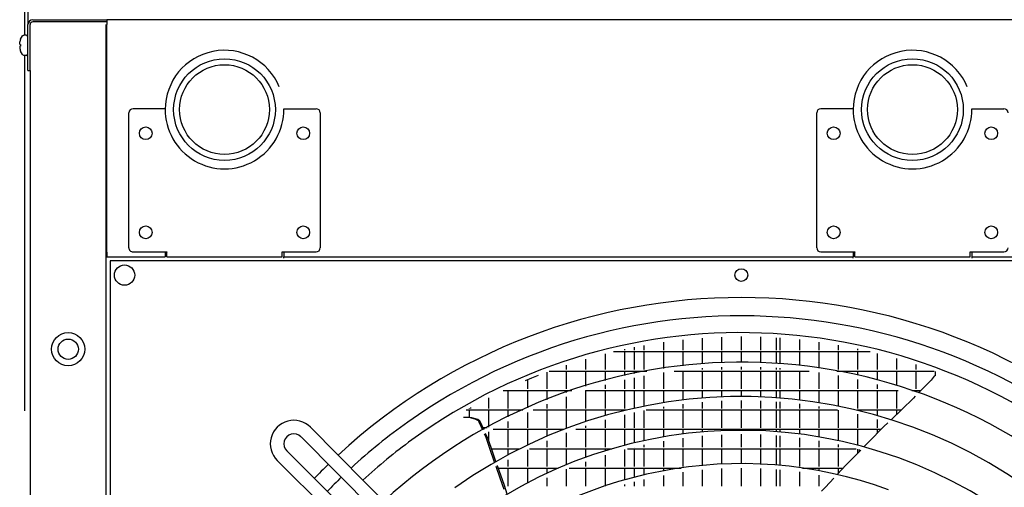
# Model space of a CAD drawing. Units: millimetres. Extents: x -3330 to 1714, y -7613 to -159.
# Drawn here: x -1330 to -747, y -1176 to -899 of the extents above; entities that cross this region are included whole.
import ezdxf

# ---------------------------------------------------------------- set-up
doc = ezdxf.new("R2010")
doc.units = ezdxf.units.MM
doc.layers.add('1', color=7, linetype='Continuous')

# ---------------------------------------------------------------- blocks, each defined once
blk = doc.blocks.new('Draufsicht_1', base_point=(-1098.1, 2780.7))
at = {"color": 3, "linetype": 'Continuous'}
for p, q in [((-18579.3, -11914.6), (-18579.3, -12717.4)), ((-18551.3, -12977.2), (-18551.3, -12631.1)), ((-18533.7, -12977.2), (-18533.7, -12631.1)), ((-18511.3, -12591.1), (-17898.4, -12591.1)), ((-17898.4, -12608.6), (-18511.3, -12608.6)), ((-17901.9, -54677.5), (-17901.9, -12629.7)), ((-18579.3, -12885.9), (-18579.3, -15834.6)), ((-18551.3, -13012.3), (-18551.3, -12977.2)), ((-18551.3, -13012.3), (-18533.7, -13012.3)), ((-18533.7, -13012.3), (-18533.7, -12977.2)), ((-17715.8, -14480.4), (-17715.8, -13363.4)), ((-17413.9, -13328.2), (-17680.7, -13328.2)), ((-16431, -13328.2), (-16164.2, -13328.2)), ((-16129.1, -13363.4), (-16129.1, -14480.4)), ((-12014.9, -14480.4), (-12014.9, -13363.4)), ((-11712.9, -13328.2), (-11979.8, -13328.2)), ((-10730.1, -13328.2), (-10463.3, -13328.2)), ((-17680.7, -14515.5), (-17399.9, -14515.5)), ((-17399.9, -14556.9), (-17399.9, -14516.9)), ((-16445, -14515.5), (-16164.2, -14515.5)), ((-16445, -14516.9), (-16445, -14515.5)), ((-16445, -14556.9), (-16445, -14516.9)), ((-11979.8, -14515.5), (-11698.9, -14515.5)), ((-11698.9, -14556.9), (-11698.9, -14516.9)), ((-10744.1, -14515.5), (-10463.3, -14515.5)), ((-10744.1, -14556.9), (-10744.1, -14516.9)), ((-17898.4, -14556.9), (-17413.9, -14556.9)), ((-17399.9, -14556.9), (-16445, -14556.9)), ((-16431, -14556.9), (-11713, -14556.9)), ((-11698.9, -14556.9), (-10744.1, -14556.9)), ((-10730.1, -14556.9), (-7381.1, -14556.9))]:
    blk.add_line(p, q, dxfattribs=at)
at = {"color": 7, "linetype": 'Continuous'}
for p, q in [((-7381.1, -12591.1), (-17898.4, -12591.1)), ((-18533.7, -13012.3), (-18533.7, -54294.9))]:
    blk.add_line(p, q, dxfattribs=at)
at = {"color": 2, "linetype": 'Continuous'}
for p, q in [((-17898.4, -12591.1), (-17898.4, -12608.6)), ((-17898.4, -12608.6), (-17898.4, -12631.1)), ((-17898.4, -14516.9), (-17898.4, -12631.1)), ((-17898.4, -14516.9), (-17898.4, -14556.9)), ((-17413.9, -14515.5), (-17413.9, -14516.9)), ((-17413.9, -14516.9), (-17413.9, -14556.9)), ((-17399.9, -14515.5), (-17399.9, -14516.9)), ((-16431, -14516.9), (-16431, -14515.5)), ((-16431, -14516.9), (-16431, -14556.9)), ((-11713, -14515.5), (-11713, -14516.9)), ((-11713, -14516.9), (-11713, -14556.9)), ((-11698.9, -14515.5), (-11698.9, -14516.9)), ((-10744.1, -14516.9), (-10744.1, -14515.5)), ((-10730.1, -14516.9), (-10730.1, -14515.5)), ((-10730.1, -14516.9), (-10730.1, -14556.9)), ((-17870.3, -14588.5), (-17870.3, -25049.6)), ((-7409.2, -14588.5), (-17870.3, -14588.5)), ((-16431, -14564.9), (-16431, -14556.9)), ((-16431, -14567.4), (-16431, -14564.9)), ((-11713, -14564.9), (-11713, -14556.9)), ((-11713, -14567.4), (-11713, -14564.9)), ((-10730.1, -14556.9), (-10730.1, -14564.9)), ((-10730.1, -14564.9), (-10730.1, -14567.4))]:
    blk.add_line(p, q, dxfattribs=at)
at = {"color": 1, "linetype": 'Continuous'}
for p, q in [((-18612.6, -12752.5), (-18597.8, -12723.7)), ((-18597.8, -12723.7), (-18595.5, -12722.5)), ((-18595.5, -12722.5), (-18594.4, -12721.2)), ((-18594.4, -12721.2), (-18591.9, -12719.9)), ((-18591.9, -12719.9), (-18586.2, -12717.4)), ((-18565.3, -12717.4), (-18586.2, -12717.4)), ((-18560.9, -12720.2), (-18565.3, -12717.4)), ((-18557.1, -12721.5), (-18560.9, -12720.2)), ((-18552, -12728.4), (-18557.1, -12721.5)), ((-18551.3, -12732.7), (-18552, -12728.4)), ((-18619.8, -12786.4), (-18619.6, -12782.1)), ((-18619.6, -12790), (-18619.8, -12786.4)), ((-18619.6, -12782.1), (-18618.6, -12774.6)), ((-18618.6, -12793.5), (-18619.6, -12790)), ((-18618.6, -12809.9), (-18619.6, -12813.4)), ((-18618.6, -12774.6), (-18616.9, -12766.6)), ((-18616.9, -12794.7), (-18618.6, -12793.5)), ((-18616.9, -12808.7), (-18618.6, -12809.9)), ((-18616.9, -12794.7), (-18612.4, -12794.7)), ((-18612.4, -12808.7), (-18616.9, -12808.7)), ((-18612.6, -12752.5), (-18612.4, -12752.5)), ((-18619.6, -12813.4), (-18619.8, -12816.9)), ((-18619.8, -12816.9), (-18619.6, -12821.3)), ((-18619.6, -12821.3), (-18618.6, -12828.7)), ((-18618.6, -12828.7), (-18616.9, -12836.8)), ((-18612.4, -12850.8), (-18612.6, -12850.8)), ((-18597.8, -12879.7), (-18612.6, -12850.8)), ((-18597.8, -12879.7), (-18597.8, -12879.4)), ((-18597.2, -12879.5), (-18597.8, -12879.7)), ((-18594.4, -12882.2), (-18597.2, -12879.5)), ((-18591.9, -12883.4), (-18594.4, -12882.2)), ((-18586.2, -12885.9), (-18591.9, -12883.4)), ((-18565.3, -12885.9), (-18586.2, -12885.9)), ((-18565.3, -12885.9), (-18557.1, -12883.3)), ((-18557.1, -12883.3), (-18552, -12876.2)), ((-18552, -12876.2), (-18551.3, -12867.2))]:
    blk.add_line(p, q, dxfattribs=at)
at = {"color": 6, "linetype": 'Continuous'}
for p, q in [((-13124.9, -15244.3), (-13124.9, -15330.1)), ((-12963.9, -15230), (-12963.9, -15330.1)), ((-12802.9, -15221.3), (-12802.9, -15330.1)), ((-12641.9, -15218.2), (-12641.9, -15330.1)), ((-12480.9, -15220.9), (-12480.9, -15330.1)), ((-12352.1, -15227), (-12352.1, -15330.1)), ((-12319.9, -15229.1), (-12319.9, -15330.1)), ((-12158.9, -15243.1), (-12158.9, -15330.1)), ((-13607.9, -15322.2), (-13607.9, -15330.1)), ((-13528.1, -15305.7), (-13528.1, -15330.1)), ((-13446.9, -15290.4), (-13446.9, -15330.1)), ((-13285.9, -15264.4), (-13285.9, -15330.1)), ((-11997.9, -15262.7), (-11997.9, -15330.1)), ((-11836.9, -15288.2), (-11836.9, -15330.1)), ((-11675.9, -15319.5), (-11675.9, -15330.1)), ((-13929.9, -15404.1), (-13929.9, -15491.1)), ((-13768.9, -15360), (-13768.9, -15491.1)), ((-13698.2, -15342.7), (-11573, -15342.7)), ((-13607.9, -15342.7), (-13607.9, -15491.1)), ((-13528.1, -15342.7), (-13528.1, -15491.1)), ((-13446.9, -15342.7), (-13446.9, -15491.1)), ((-13285.9, -15342.7), (-13285.9, -15481.1)), ((-13124.9, -15342.7), (-13124.9, -15460)), ((-12963.9, -15342.7), (-12963.9, -15444.9)), ((-12802.9, -15342.7), (-12802.9, -15435.8)), ((-12641.9, -15342.7), (-12641.9, -15432.7)), ((-12480.9, -15342.7), (-12480.9, -15435.4)), ((-12352.1, -15342.7), (-12352.1, -15441.8)), ((-12319.9, -15342.7), (-12319.9, -15443.9)), ((-12158.9, -15342.7), (-12158.9, -15458.6)), ((-11997.9, -15342.7), (-11997.9, -15479.2)), ((-11836.9, -15342.7), (-11836.9, -15491.1)), ((-11675.9, -15342.7), (-11675.9, -15491.1)), ((-11514.9, -15356.9), (-11514.9, -15491.1)), ((-11353.9, -15400.4), (-11353.9, -15491.1)), ((-14090.9, -15454.5), (-14090.9, -15491.1)), ((-12963.9, -15480), (-12963.9, -15491.1)), ((-12802.9, -15470.8), (-12802.9, -15491.1)), ((-12641.9, -15467.5), (-12641.9, -15491.1)), ((-12480.9, -15470.4), (-12480.9, -15491.1)), ((-12352.1, -15476.9), (-12352.1, -15491.1)), ((-12319.9, -15479), (-12319.9, -15491.1)), ((-11192.9, -15450.4), (-11192.9, -15491.1)), ((-14428.6, -15582), (-14375.1, -15559.7)), ((-14412.9, -15575.5), (-14412.9, -15652.1)), ((-14375.1, -15559.7), (-14321.4, -15538.2)), ((-14251.9, -15511.6), (-14251.9, -15652.1)), ((-14230.8, -15503.7), (-13422.3, -15503.7)), ((-14090.9, -15503.7), (-14090.9, -15652.1)), ((-13929.9, -15503.7), (-13929.9, -15627.9)), ((-13768.9, -15503.7), (-13768.9, -15581.5)), ((-13607.9, -15503.7), (-13607.9, -15541.7)), ((-13607.9, -15577.6), (-13607.9, -15652.1)), ((-13528.1, -15503.7), (-13528.1, -15524.4)), ((-13528.1, -15560.1), (-13528.1, -15652.1)), ((-13446.9, -15503.7), (-13446.9, -15508.3)), ((-13446.9, -15543.9), (-13446.9, -15652.1)), ((-13285.9, -15516.5), (-13285.9, -15652.1)), ((-13195, -15503.7), (-12076.2, -15503.7)), ((-13124.9, -15503.7), (-13124.9, -15652.1)), ((-12963.9, -15503.7), (-12963.9, -15652.1)), ((-12802.9, -15503.7), (-12802.9, -15652.1)), ((-12641.9, -15503.7), (-12641.9, -15652.1)), ((-12480.9, -15503.7), (-12480.9, -15652.1)), ((-12352.1, -15503.7), (-12352.1, -15652.1)), ((-12319.9, -15503.7), (-12319.9, -15652.1)), ((-12158.9, -15503.7), (-12158.9, -15652.1)), ((-11997.9, -15514.6), (-11997.9, -15652.1)), ((-11848.9, -15503.7), (-11040.4, -15503.7)), ((-11836.9, -15503.7), (-11836.9, -15505.9)), ((-11836.9, -15541.6), (-11836.9, -15652.1)), ((-11824.3, -15503.7), (-11824.3, -15508.3)), ((-11675.9, -15503.7), (-11675.9, -15538.9)), ((-11675.9, -15574.8), (-11675.9, -15652.1)), ((-11514.9, -15503.7), (-11514.9, -15578.2)), ((-11353.9, -15503.7), (-11353.9, -15624.1)), ((-11192.9, -15503.7), (-11192.9, -15652.1)), ((-11066.9, -15577.8), (-11128.2, -15640.6)), ((-11040.3, -15546.9), (-11066.9, -15577.8)), ((-11038.7, -15545.2), (-11040.3, -15546.9)), ((-11037.8, -15544.6), (-11038.7, -15545.2)), ((-11036.9, -15544), (-11037.8, -15544.6)), ((-11034.9, -15543.4), (-11036.9, -15544)), ((-11032.8, -15543.1), (-11034.9, -15543.4)), ((-11031.9, -15506.9), (-11031.9, -15543.4)), ((-14612.5, -15664.7), (-14043.6, -15664.7)), ((-14573.9, -15664.7), (-14573.9, -15813.1)), ((-14412.9, -15664.7), (-14412.9, -15808.8)), ((-14251.9, -15664.7), (-14251.9, -15741.2)), ((-14090.9, -15664.7), (-14090.9, -15681)), ((-13930.4, -15664.7), (-11340.7, -15664.7)), ((-13929.9, -15664.7), (-13929.9, -15813.1)), ((-13768.9, -15617.7), (-13768.9, -15652.1)), ((-13768.9, -15664.7), (-13768.9, -15813.1)), ((-13607.9, -15664.7), (-13607.9, -15813.1)), ((-13528.1, -15664.7), (-13528.1, -15811)), ((-13446.9, -15664.7), (-13446.9, -15793.7)), ((-13285.9, -15664.7), (-13285.9, -15764.5)), ((-13124.9, -15664.7), (-13124.9, -15742.1)), ((-12963.9, -15664.7), (-12963.9, -15725.9)), ((-12802.9, -15664.7), (-12802.9, -15716.1)), ((-12641.9, -15664.7), (-12641.9, -15712.7)), ((-12480.9, -15664.7), (-12480.9, -15715.5)), ((-12352.1, -15664.7), (-12352.1, -15722.6)), ((-12319.9, -15664.7), (-12319.9, -15724.9)), ((-12158.9, -15664.7), (-12158.9, -15740.6)), ((-11997.9, -15664.7), (-11997.9, -15762.4)), ((-11836.9, -15664.7), (-11836.9, -15791.2)), ((-11675.9, -15664.7), (-11675.9, -15813.1)), ((-11514.9, -15614.4), (-11514.9, -15652.1)), ((-11514.9, -15664.7), (-11514.9, -15813.1)), ((-11353.9, -15664.7), (-11353.9, -15813.1)), ((-11227.6, -15664.7), (-11151.8, -15664.7)), ((-11192.9, -15664.7), (-11192.9, -15676.6)), ((-11128.2, -15640.6), (-11170.9, -15684.4)), ((-14734.9, -15725.2), (-14734.9, -15813.1)), ((-14090.9, -15718.2), (-14090.9, -15813.1)), ((-12641.9, -15747.5), (-12641.9, -15813.1)), ((-11215.5, -15730), (-11308.1, -15819.1)), ((-11212.7, -15727.1), (-11215.5, -15730)), ((-11197.9, -15711.9), (-11212.7, -15727.1)), ((-14920.3, -15825.7), (-14450.6, -15825.7)), ((-14895.9, -15811.8), (-14895.9, -15813.1)), ((-14895.9, -15825.7), (-14895.9, -15889.5)), ((-14883.3, -15804.7), (-14883.3, -15813.1)), ((-14734.9, -15825.7), (-14734.9, -15967.6)), ((-14573.9, -15825.7), (-14573.9, -15884.1)), ((-14364.2, -15825.7), (-13592.7, -15825.7)), ((-14251.9, -15779), (-14251.9, -15813.1)), ((-14251.9, -15825.7), (-14251.9, -15974.1)), ((-14090.9, -15825.7), (-14090.9, -15974.1)), ((-13929.9, -15825.7), (-13929.9, -15921.9)), ((-13768.9, -15825.7), (-13768.9, -15872.1)), ((-13607.9, -15825.7), (-13607.9, -15829.3)), ((-13595.3, -15825.7), (-13595.3, -15826.3)), ((-13446.9, -15829.3), (-13446.9, -15974.1)), ((-13428.3, -15825.7), (-11842.9, -15825.7)), ((-13285.9, -15800), (-13285.9, -15813.1)), ((-13285.9, -15825.7), (-13285.9, -15974.1)), ((-13124.9, -15777.3), (-13124.9, -15813.1)), ((-13124.9, -15825.7), (-13124.9, -15974.1)), ((-12963.9, -15761), (-12963.9, -15813.1)), ((-12963.9, -15825.7), (-12963.9, -15974.1)), ((-12802.9, -15751.1), (-12802.9, -15813.1)), ((-12802.9, -15825.7), (-12802.9, -15974.1)), ((-12641.9, -15825.7), (-12641.9, -15974.1)), ((-12480.9, -15750.5), (-12480.9, -15813.1)), ((-12480.9, -15825.7), (-12480.9, -15974.1)), ((-12352.1, -15757.7), (-12352.1, -15813.1)), ((-12352.1, -15825.7), (-12352.1, -15974.1)), ((-12319.9, -15760), (-12319.9, -15813.1)), ((-12319.9, -15825.7), (-12319.9, -15974.1)), ((-12158.9, -15775.8), (-12158.9, -15813.1)), ((-12158.9, -15825.7), (-12158.9, -15974.1)), ((-11997.9, -15797.9), (-11997.9, -15813.1)), ((-11997.9, -15825.7), (-11997.9, -15974.1)), ((-11836.9, -15826.9), (-11836.9, -15974.1)), ((-11678.5, -15825.7), (-11315, -15825.7)), ((-11675.9, -15825.7), (-11675.9, -15826.3)), ((-11663.3, -15825.7), (-11663.3, -15829.3)), ((-11514.9, -15825.7), (-11514.9, -15868.4)), ((-11308.1, -15819.1), (-11396.5, -15904)), ((-11353.9, -15825.7), (-11353.9, -15863.1)), ((-14895.5, -15889.2), (-14941.9, -15889.5)), ((-14882.1, -15890.1), (-14912.9, -15888.7)), ((-14845.1, -15901.1), (-14895.5, -15889.2)), ((-14874, -15890.4), (-14882.1, -15890.1)), ((-14824.5, -15905.5), (-14874, -15890.4)), ((-14818.1, -15917.2), (-14845.1, -15901.1)), ((-14805.6, -15918.4), (-14824.5, -15905.5)), ((-14412.9, -15847.1), (-14412.9, -15974.1)), ((-13768.9, -15908.5), (-13768.9, -15974.1)), ((-13607.9, -15865.4), (-13607.9, -15974.1)), ((-13528.1, -15846.8), (-13528.1, -15974.1)), ((-11675.9, -15862.3), (-11675.9, -15974.1)), ((-11514.9, -15904.9), (-11514.9, -15974.1)), ((-14813.1, -15928), (-14818.1, -15917.2)), ((-14782.6, -15994), (-14813.1, -15928)), ((-14801.7, -15926.8), (-14805.6, -15918.4)), ((-14773.3, -15988.8), (-14801.7, -15926.8)), ((-14746.9, -15974.1), (-14780, -15974.1)), ((-14774.2, -15986.7), (-14769.5, -15986.7)), ((-14696.6, -15986.7), (-14110.7, -15986.7)), ((-14573.9, -15923.1), (-14573.9, -15974.1)), ((-14573.9, -15986.7), (-14573.9, -16135.1)), ((-14412.9, -15986.7), (-14412.9, -16117.2)), ((-14251.9, -15986.7), (-14251.9, -16044.1)), ((-14010.2, -15986.7), (-11481, -15986.7)), ((-13929.9, -15958.8), (-13929.9, -15974.1)), ((-13929.9, -15986.7), (-13929.9, -16135.1)), ((-13768.9, -15986.7), (-13768.9, -16135.1)), ((-13607.9, -15986.7), (-13607.9, -16118.3)), ((-13528.1, -15986.7), (-13528.1, -16098.4)), ((-13446.9, -15986.7), (-13446.9, -16079.8)), ((-13285.9, -15986.7), (-13285.9, -16048.5)), ((-13124.9, -15986.7), (-13124.9, -16024.1)), ((-12963.9, -15986.7), (-12963.9, -16006.7)), ((-12802.9, -15986.7), (-12802.9, -15996.4)), ((-12641.9, -15986.7), (-12641.9, -15992.7)), ((-12480.9, -15986.7), (-12480.9, -15995.8)), ((-12352.1, -15986.7), (-12352.1, -16003.3)), ((-12319.9, -15986.7), (-12319.9, -16005.7)), ((-12158.9, -15986.7), (-12158.9, -16022.6)), ((-11997.9, -15986.7), (-11997.9, -16046.3)), ((-11836.9, -15986.7), (-11836.9, -16077.1)), ((-11675.9, -15986.7), (-11675.9, -16114.9)), ((-11457.7, -15962.9), (-11586, -16093.5)), ((-11514.9, -15986.7), (-11514.9, -16021.1)), ((-11425.2, -15931.7), (-11457.7, -15962.9)), ((-14764.2, -16033.7), (-14767.8, -16025.8)), ((-14754.4, -16055), (-14764.2, -16033.7)), ((-14750.9, -16037.4), (-14758.6, -16020.7)), ((-14723.3, -16145.6), (-14754.4, -16055)), ((-14738.6, -16064.3), (-14750.9, -16037.4)), ((-14698.8, -16178.8), (-14738.6, -16064.3)), ((-14734.9, -16007.5), (-14734.9, -16075)), ((-14090.9, -16016.6), (-14090.9, -16135.1)), ((-13124.9, -16059.3), (-13124.9, -16135.1)), ((-12963.9, -16041.9), (-12963.9, -16135.1)), ((-12802.9, -16031.4), (-12802.9, -16135.1)), ((-12641.9, -16027.5), (-12641.9, -16135.1)), ((-12480.9, -16030.8), (-12480.9, -16135.1)), ((-12352.1, -16038.4), (-12352.1, -16135.1)), ((-12319.9, -16040.8), (-12319.9, -16135.1)), ((-12158.9, -16057.8), (-12158.9, -16135.1)), ((-14684, -16260), (-14723.3, -16145.6)), ((-14709.6, -16147.7), (-14475.3, -16147.7)), ((-14573.9, -16147.7), (-14573.9, -16198.8)), ((-14395.6, -16147.7), (-13713.2, -16147.7)), ((-14251.9, -16082.2), (-14251.9, -16135.1)), ((-14251.9, -16147.7), (-14251.9, -16296.1)), ((-14090.9, -16147.7), (-14090.9, -16280.4)), ((-13929.9, -16147.7), (-13929.9, -16218.3)), ((-13768.9, -16147.7), (-13768.9, -16164.2)), ((-13607.9, -16154.6), (-13607.9, -16296.1)), ((-13582.3, -16147.7), (-11688.8, -16147.7)), ((-13528.1, -16134.4), (-13528.1, -16135.1)), ((-13528.1, -16147.7), (-13528.1, -16296.1)), ((-13446.9, -16115.7), (-13446.9, -16135.1)), ((-13446.9, -16147.7), (-13446.9, -16296.1)), ((-13285.9, -16084), (-13285.9, -16135.1)), ((-13285.9, -16147.7), (-13285.9, -16296.1)), ((-13124.9, -16147.7), (-13124.9, -16296.1)), ((-12963.9, -16147.7), (-12963.9, -16288)), ((-12802.9, -16147.7), (-12802.9, -16276.7)), ((-12641.9, -16147.7), (-12641.9, -16272.7)), ((-12480.9, -16147.7), (-12480.9, -16276.1)), ((-12352.1, -16147.7), (-12352.1, -16284)), ((-12319.9, -16147.7), (-12319.9, -16286.8)), ((-12158.9, -16147.7), (-12158.9, -16296.1)), ((-11997.9, -16081.8), (-11997.9, -16135.1)), ((-11997.9, -16147.7), (-11997.9, -16296.1)), ((-11836.9, -16112.9), (-11836.9, -16135.1)), ((-11836.9, -16147.7), (-11836.9, -16296.1)), ((-11675.9, -16151.2), (-11675.9, -16184.9)), ((-11663.3, -16154.6), (-11663.3, -16172.1)), ((-11586, -16093.5), (-11621.5, -16129.6)), ((-14672.8, -16253.6), (-14698.8, -16178.8)), ((-14412.9, -16156), (-14412.9, -16296.1)), ((-13768.9, -16201), (-13768.9, -16296.1)), ((-11666.1, -16174.9), (-11770.7, -16281.3)), ((-11649.7, -16158.3), (-11666.1, -16174.9)), ((-14639, -16391.1), (-14672.4, -16293.7)), ((-14660.2, -16289.9), (-14661.1, -16287.3)), ((-14603.2, -16453.8), (-14660.2, -16289.9)), ((-14653.7, -16308.7), (-14157.9, -16308.7)), ((-14573.9, -16238.6), (-14573.9, -16296.1)), ((-14573.9, -16308.7), (-14573.9, -16457.1)), ((-14412.9, -16308.7), (-14412.9, -16430.6)), ((-14251.9, -16308.7), (-14251.9, -16351)), ((-14090.9, -16318.2), (-14090.9, -16457.1)), ((-14067.6, -16308.7), (-13139, -16308.7)), ((-13929.9, -16255.4), (-13929.9, -16296.1)), ((-13929.9, -16308.7), (-13929.9, -16457.1)), ((-13768.9, -16308.7), (-13768.9, -16457.1)), ((-13607.9, -16308.7), (-13607.9, -16408.5)), ((-13528.1, -16308.7), (-13528.1, -16386.8)), ((-13446.9, -16308.7), (-13446.9, -16366.7)), ((-13285.9, -16308.7), (-13285.9, -16332.9)), ((-12802.9, -16311.8), (-12802.9, -16457.1)), ((-12641.9, -16308.7), (-12641.9, -16457.1)), ((-12480.9, -16311.1), (-12480.9, -16457.1)), ((-12132.2, -16308.7), (-11796.1, -16308.7)), ((-11997.9, -16308.7), (-11997.9, -16330.4)), ((-11770.7, -16281.3), (-11845.3, -16361.8)), ((-11836.9, -16308.7), (-11836.9, -16352.7)), ((-14606.1, -16487), (-14639, -16391.1)), ((-14251.9, -16389.7), (-14251.9, -16457.1)), ((-13285.9, -16368.5), (-13285.9, -16457.1)), ((-13124.9, -16342), (-13124.9, -16457.1)), ((-12963.9, -16323.2), (-12963.9, -16457.1)), ((-12352.1, -16319.1), (-12352.1, -16457.1)), ((-12319.9, -16321.9), (-12319.9, -16457.1)), ((-12158.9, -16340.2), (-12158.9, -16457.1)), ((-11997.9, -16366.1), (-11997.9, -16457.1)), ((-11872.9, -16391.6), (-11941.5, -16465.6)), ((-14579.1, -16523.1), (-14603.2, -16453.8)), ((-13607.9, -16445), (-13607.9, -16457.1)), ((-13528.1, -16423.1), (-13528.1, -16457.1)), ((-13446.9, -16402.8), (-13446.9, -16457.1)), ((-11941.5, -16465.6), (-11974.1, -16500.7))]:
    blk.add_line(p, q, dxfattribs=at)
at = {"color": 1, "linetype": 'Continuous'}
for centre, radius in [((-16922.5, -13335.3), 421.3), ((-16922.5, -13335.3), 372.1), ((-11221.5, -13335.3), 421.3), ((-11221.5, -13335.3), 372.1), ((-17575.4, -13531.9), 52.7), ((-16269.5, -13531.9), 52.7), ((-11874.5, -13531.9), 52.7), ((-10568.6, -13531.9), 52.7), ((-17575.4, -14353.3), 52.7), ((-16269.5, -14353.3), 52.7), ((-11874.5, -14353.3), 52.7), ((-10568.6, -14353.3), 52.7), ((-17750.9, -14707.8), 84.3), ((-12639.7, -14707.8), 52.7), ((-18217.8, -15322.2), 137.6), ((-18217.8, -15322.2), 84.3)]:
    blk.add_circle(centre, radius, dxfattribs=at)
at = {"color": 3, "linetype": 'Continuous'}
for centre, radius, start, end in [((-18511.3, -12631.1), 40, 90.00049, 179.99951), ((-18511.3, -12631.1), 22.5, 90.00087, 179.99913), ((-17680.7, -13363.4), 35.1, 90, 180), ((-16164.2, -13363.4), 35.1, 0, 90), ((-11979.8, -13363.4), 35.1, 90, 180), ((-10463.3, -13363.4), 35.1, 0.00001, 89.99999), ((-17680.7, -14480.4), 35.1, 179.99972, 270.00028), ((-16164.2, -14480.4), 35.1, 270, 0), ((-11979.8, -14480.4), 35.1, 180, 270), ((-10463.3, -14480.4), 35.1, 270, 0)]:
    blk.add_arc(centre, radius, start, end, dxfattribs=at)
at = {"color": 1, "linetype": 'Continuous'}
for radius, start, end in [(140.2, 159.48411, 165.50225), (140.2, 159.48411, 165.50225), (131.5, 176.94031, 183.05969), (131.5, 176.94031, 183.05969), (140.2, 194.49775, 200.51589), (140.2, 194.49775, 200.51589)]:
    blk.add_arc((-18481.1, -12801.7), radius, start, end, dxfattribs=at)
at = {"color": 2, "linetype": 'Continuous'}
for centre, start, end in [((-16922.5, -13335.3), 22.50001, 180), ((-11221.5, -13335.3), 22.5, 180), ((-16922.5, -13335.3), 179.18146, 0.81854), ((-11221.5, -13335.3), 179.18146, 0.81854)]:
    blk.add_arc(centre, 491.5, start, end, dxfattribs=at)
at = {"layer": '1', "color": 3, "linetype": 'Continuous'}
blk.add_line((-18551.3, -11914.6), (-18551.3, -12631.1), dxfattribs=at)
blk.add_line((-18551.3, -11914.6), (-18551.3, -12631.1), dxfattribs=at)
at = {"layer": '1', "color": 1, "linetype": 'Continuous'}
for p, q in [((-13009.5, -19198), (-16209.6, -15969.4)), ((-16288.2, -16047.6), (-13088.3, -19276.9)), ((-13180.4, -19364.1), (-16407, -16166.4)), ((-16486, -16245.8), (-13256.6, -19445.1))]:
    blk.add_line(p, q, dxfattribs=at)
at = {"layer": '1', "color": 3, "linetype": 'Continuous'}
for start, end in [(47.21678, 132.71441), (47.21678, 132.71441), (134.0057, 135.92624)]:
    blk.add_arc((-12639.7, -19819), 4925.1, start, end, dxfattribs=at)
at = {"layer": '1', "color": 2, "linetype": 'Continuous'}
for start, end in [(47.27917, 125.36547), (125.36547, 132.64983), (133.98242, 135.9475)]:
    blk.add_arc((-12639.7, -19819), 4773.4, start, end, dxfattribs=at)
at = {"layer": '1', "color": 1, "linetype": 'Continuous'}
for centre, radius, start, end in [((-12640.4, -19818.4), 4633.3, 47.3288, 126.10689), ((-12639.7, -19819), 4389.2, 48.60188, 132.4663), ((-12639.7, -19819), 4104.1, 47.60958, 125.35885), ((-16348.2, -16106.4), 194.9, 44.6473, 225.35252), ((-16348.2, -16106.4), 82.9, 44.6473, 225.35252), ((-12639.7, -19819), 3824, 47.78217, 126.09811), ((-12640.4, -19818.4), 4633.3, 126.10689, 132.58597), ((-12639.7, -19819), 3547.9, 69.87597, 131.92538)]:
    blk.add_arc(centre, radius, start, end, dxfattribs=at)

msp = doc.modelspace()

# ---------------------------------------------------------------- block references
at = {"xscale": 0.07142857142857145, "yscale": 0.07142857142857145, "zscale": 0.07142857142857145}
msp.add_blockref('Draufsicht_1', (-78.44, 198.62), dxfattribs=at)

doc.saveas('drawing.dxf')
